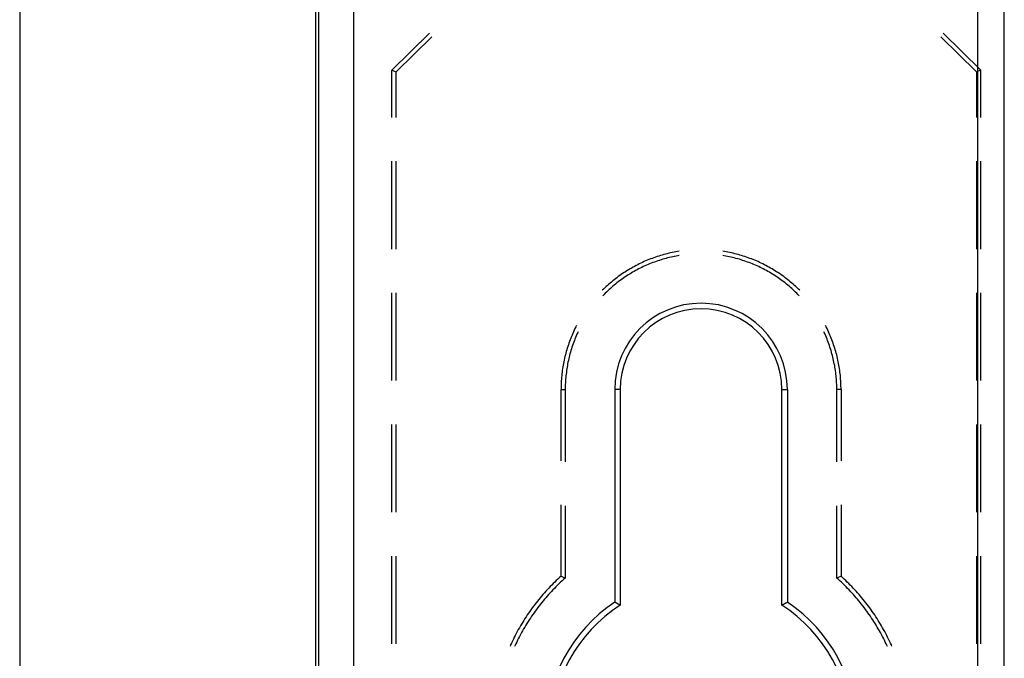
# Model space of a CAD drawing. Units: millimetres. Extents: x 0 to 841, y 0 to 594.
# Drawn here: x 558 to 572, y 486 to 495 of the extents above; entities that cross this region are included whole.
import ezdxf

# ---------------------------------------------------------------- set-up
doc = ezdxf.new("R2010")
doc.units = ezdxf.units.MM
doc.layers.add('LAYER_1', color=179, linetype='Continuous')
doc.layers.add('SLD-0', color=179, linetype='Continuous')

msp = doc.modelspace()

# ---------------------------------------------------------------- linework, layer by layer
at = {"layer": 'LAYER_1'}
msp.add_line((557.759, 510.43), (557.759, 459.865), dxfattribs=at)
at = {"layer": 'SLD-0'}
for p, q in [((571.632, 451.047), (571.632, 519.247)), ((572.014, 451.047), (572.014, 519.247)), ((562.048, 452.099), (562.048, 518.195)), ((562.092, 452.099), (562.092, 518.195)), ((562.592, 518.195), (562.592, 452.099)), ((563.693, 495.258), (563.148, 494.722)), ((571.673, 494.722), (571.127, 495.258)), ((563.209, 494.696), (563.724, 495.202)), ((571.097, 495.202), (571.612, 494.696)), ((563.148, 494.722), (563.209, 494.696)), ((563.148, 494.037), (563.148, 494.722)), ((563.209, 494.037), (563.209, 494.696)), ((571.673, 494.722), (571.612, 494.696)), ((571.612, 494.696), (571.612, 494.037)), ((571.673, 494.037), (571.673, 494.722)), ((563.148, 492.132), (563.148, 493.402)), ((563.209, 492.132), (563.209, 493.402)), ((571.612, 493.402), (571.612, 492.132)), ((571.673, 492.132), (571.673, 493.402)), ((567.257, 492.091), (567.232, 492.086)), ((567.282, 492.095), (567.257, 492.091)), ((567.306, 492.099), (567.282, 492.095)), ((567.964, 492.095), (567.939, 492.099)), ((567.989, 492.091), (567.964, 492.095)), ((568.013, 492.086), (567.989, 492.091)), ((566.797, 491.949), (566.774, 491.938)), ((566.821, 491.959), (566.797, 491.949)), ((566.844, 491.969), (566.821, 491.959)), ((566.867, 491.978), (566.844, 491.969)), ((566.891, 491.988), (566.867, 491.978)), ((566.915, 491.997), (566.891, 491.988)), ((566.939, 492.005), (566.915, 491.997)), ((566.963, 492.014), (566.939, 492.005)), ((566.972, 491.952), (566.949, 491.944)), ((566.987, 492.022), (566.963, 492.014)), ((566.996, 491.961), (566.972, 491.952)), ((567.011, 492.03), (566.987, 492.022)), ((567.02, 491.968), (566.996, 491.961)), ((567.035, 492.037), (567.011, 492.03)), ((567.044, 491.976), (567.02, 491.968)), ((567.059, 492.044), (567.035, 492.037)), ((567.068, 491.983), (567.044, 491.976)), ((567.084, 492.051), (567.059, 492.044)), ((567.092, 491.99), (567.068, 491.983)), ((567.108, 492.058), (567.084, 492.051)), ((567.116, 491.997), (567.092, 491.99)), ((567.133, 492.064), (567.108, 492.058)), ((567.14, 492.003), (567.116, 491.997)), ((567.157, 492.07), (567.133, 492.064)), ((567.164, 492.009), (567.14, 492.003)), ((567.182, 492.076), (567.157, 492.07)), ((567.189, 492.015), (567.164, 492.009)), ((567.207, 492.081), (567.182, 492.076)), ((567.213, 492.02), (567.189, 492.015)), ((567.232, 492.086), (567.207, 492.081)), ((567.238, 492.025), (567.213, 492.02)), ((567.262, 492.03), (567.238, 492.025)), ((567.287, 492.034), (567.262, 492.03)), ((567.307, 492.037), (567.287, 492.034)), ((567.959, 492.034), (567.939, 492.037)), ((567.983, 492.03), (567.959, 492.034)), ((568.008, 492.025), (567.983, 492.03)), ((568.032, 492.02), (568.008, 492.025)), ((568.038, 492.081), (568.013, 492.086)), ((568.057, 492.015), (568.032, 492.02)), ((568.063, 492.076), (568.038, 492.081)), ((568.081, 492.009), (568.057, 492.015)), ((568.088, 492.07), (568.063, 492.076)), ((568.105, 492.003), (568.081, 492.009)), ((568.112, 492.064), (568.088, 492.07)), ((568.129, 491.997), (568.105, 492.003)), ((568.137, 492.058), (568.112, 492.064)), ((568.154, 491.99), (568.129, 491.997)), ((568.162, 492.051), (568.137, 492.058)), ((568.178, 491.983), (568.154, 491.99)), ((568.186, 492.044), (568.162, 492.051)), ((568.202, 491.976), (568.178, 491.983)), ((568.21, 492.037), (568.186, 492.044)), ((568.225, 491.968), (568.202, 491.976)), ((568.235, 492.03), (568.21, 492.037)), ((568.249, 491.961), (568.225, 491.968)), ((568.259, 492.022), (568.235, 492.03)), ((568.273, 491.952), (568.249, 491.961)), ((568.283, 492.014), (568.259, 492.022)), ((568.296, 491.944), (568.273, 491.952)), ((568.307, 492.005), (568.283, 492.014)), ((568.33, 491.997), (568.307, 492.005)), ((568.354, 491.988), (568.33, 491.997)), ((568.378, 491.978), (568.354, 491.988)), ((568.401, 491.969), (568.378, 491.978)), ((568.425, 491.959), (568.401, 491.969)), ((568.448, 491.949), (568.425, 491.959)), ((568.471, 491.938), (568.448, 491.949)), ((566.53, 491.804), (566.508, 491.79)), ((566.551, 491.818), (566.53, 491.804)), ((566.573, 491.831), (566.551, 491.818)), ((566.595, 491.844), (566.573, 491.831)), ((566.616, 491.857), (566.595, 491.844)), ((566.639, 491.869), (566.616, 491.857)), ((566.654, 491.808), (566.632, 491.796)), ((566.661, 491.881), (566.639, 491.869)), ((566.676, 491.82), (566.654, 491.808)), ((566.683, 491.893), (566.661, 491.881)), ((566.698, 491.832), (566.676, 491.82)), ((566.706, 491.905), (566.683, 491.893)), ((566.72, 491.844), (566.698, 491.832)), ((566.728, 491.916), (566.706, 491.905)), ((566.742, 491.855), (566.72, 491.844)), ((566.751, 491.927), (566.728, 491.916)), ((566.765, 491.866), (566.742, 491.855)), ((566.774, 491.938), (566.751, 491.927)), ((566.787, 491.877), (566.765, 491.866)), ((566.81, 491.887), (566.787, 491.877)), ((566.833, 491.897), (566.81, 491.887)), ((566.856, 491.907), (566.833, 491.897)), ((566.879, 491.917), (566.856, 491.907)), ((566.902, 491.926), (566.879, 491.917)), ((566.926, 491.935), (566.902, 491.926)), ((566.949, 491.944), (566.926, 491.935)), ((568.32, 491.935), (568.296, 491.944)), ((568.343, 491.926), (568.32, 491.935)), ((568.366, 491.917), (568.343, 491.926)), ((568.389, 491.907), (568.366, 491.917)), ((568.412, 491.897), (568.389, 491.907)), ((568.435, 491.887), (568.412, 491.897)), ((568.458, 491.877), (568.435, 491.887)), ((568.48, 491.866), (568.458, 491.877)), ((568.494, 491.927), (568.471, 491.938)), ((568.503, 491.855), (568.48, 491.866)), ((568.517, 491.916), (568.494, 491.927)), ((568.525, 491.844), (568.503, 491.855)), ((568.54, 491.905), (568.517, 491.916)), ((568.547, 491.832), (568.525, 491.844)), ((568.562, 491.893), (568.54, 491.905)), ((568.569, 491.82), (568.547, 491.832)), ((568.584, 491.881), (568.562, 491.893)), ((568.591, 491.808), (568.569, 491.82)), ((568.607, 491.869), (568.584, 491.881)), ((568.613, 491.796), (568.591, 491.808)), ((568.629, 491.857), (568.607, 491.869)), ((568.651, 491.844), (568.629, 491.857)), ((568.673, 491.831), (568.651, 491.844)), ((568.694, 491.818), (568.673, 491.831)), ((568.716, 491.804), (568.694, 491.818)), ((568.737, 491.79), (568.716, 491.804)), ((566.345, 491.671), (566.325, 491.654)), ((566.364, 491.686), (566.345, 491.671)), ((566.384, 491.702), (566.364, 491.686)), ((566.405, 491.717), (566.384, 491.702)), ((566.425, 491.733), (566.405, 491.717)), ((566.446, 491.747), (566.425, 491.733)), ((566.445, 491.671), (566.425, 491.656)), ((566.465, 491.686), (566.445, 491.671)), ((566.466, 491.762), (566.446, 491.747)), ((566.485, 491.701), (566.465, 491.686)), ((566.487, 491.776), (566.466, 491.762)), ((566.506, 491.715), (566.485, 491.701)), ((566.508, 491.79), (566.487, 491.776)), ((566.527, 491.729), (566.506, 491.715)), ((566.547, 491.743), (566.527, 491.729)), ((566.568, 491.756), (566.547, 491.743)), ((566.59, 491.77), (566.568, 491.756)), ((566.611, 491.783), (566.59, 491.77)), ((566.632, 491.796), (566.611, 491.783)), ((568.634, 491.783), (568.613, 491.796)), ((568.656, 491.77), (568.634, 491.783)), ((568.677, 491.756), (568.656, 491.77)), ((568.698, 491.743), (568.677, 491.756)), ((568.719, 491.729), (568.698, 491.743)), ((568.739, 491.715), (568.719, 491.729)), ((568.758, 491.776), (568.737, 491.79)), ((568.76, 491.701), (568.739, 491.715)), ((568.779, 491.762), (568.758, 491.776)), ((568.78, 491.686), (568.76, 491.701)), ((568.8, 491.747), (568.779, 491.762)), ((568.8, 491.671), (568.78, 491.686)), ((568.82, 491.733), (568.8, 491.747)), ((568.82, 491.656), (568.8, 491.671)), ((568.841, 491.717), (568.82, 491.733)), ((568.861, 491.702), (568.841, 491.717)), ((568.881, 491.686), (568.861, 491.702)), ((568.901, 491.671), (568.881, 491.686)), ((568.92, 491.654), (568.901, 491.671)), ((566.194, 491.535), (566.193, 491.534)), ((566.212, 491.553), (566.194, 491.535)), ((566.23, 491.57), (566.212, 491.553)), ((566.249, 491.588), (566.23, 491.57)), ((566.268, 491.605), (566.249, 491.588)), ((566.273, 491.526), (566.255, 491.509)), ((566.287, 491.621), (566.268, 491.605)), ((566.291, 491.544), (566.273, 491.526)), ((566.306, 491.638), (566.287, 491.621)), ((566.31, 491.56), (566.291, 491.544)), ((566.325, 491.654), (566.306, 491.638)), ((566.328, 491.577), (566.31, 491.56)), ((566.347, 491.593), (566.328, 491.577)), ((566.366, 491.609), (566.347, 491.593)), ((566.386, 491.625), (566.366, 491.609)), ((566.405, 491.641), (566.386, 491.625)), ((566.425, 491.656), (566.405, 491.641)), ((568.84, 491.641), (568.82, 491.656)), ((568.86, 491.625), (568.84, 491.641)), ((568.879, 491.609), (568.86, 491.625)), ((568.898, 491.593), (568.879, 491.609)), ((568.917, 491.577), (568.898, 491.593)), ((568.936, 491.56), (568.917, 491.577)), ((568.94, 491.638), (568.92, 491.654)), ((568.954, 491.544), (568.936, 491.56)), ((568.959, 491.621), (568.94, 491.638)), ((568.972, 491.526), (568.954, 491.544)), ((568.978, 491.605), (568.959, 491.621)), ((568.991, 491.509), (568.972, 491.526)), ((568.997, 491.588), (568.978, 491.605)), ((569.015, 491.57), (568.997, 491.588)), ((569.033, 491.553), (569.015, 491.57)), ((569.052, 491.535), (569.033, 491.553)), ((569.053, 491.534), (569.052, 491.535)), ((563.148, 490.227), (563.148, 491.497)), ((563.209, 490.227), (563.209, 491.497)), ((566.219, 491.474), (566.202, 491.456)), ((566.237, 491.492), (566.219, 491.474)), ((566.255, 491.509), (566.237, 491.492)), ((569.008, 491.492), (568.991, 491.509)), ((569.026, 491.474), (569.008, 491.492)), ((569.043, 491.456), (569.026, 491.474)), ((571.612, 491.497), (571.612, 490.227)), ((571.673, 490.227), (571.673, 491.497)), ((565.787, 490.957), (565.776, 490.934)), ((565.798, 490.98), (565.787, 490.957)), ((565.809, 491.003), (565.798, 490.98)), ((565.819, 491.023), (565.809, 491.003)), ((569.436, 491.003), (569.426, 491.023)), ((569.447, 490.98), (569.436, 491.003)), ((569.458, 490.957), (569.447, 490.98)), ((569.469, 490.934), (569.458, 490.957)), ((565.728, 490.817), (565.719, 490.793)), ((565.737, 490.84), (565.728, 490.817)), ((565.746, 490.864), (565.737, 490.84)), ((565.756, 490.887), (565.746, 490.864)), ((565.766, 490.911), (565.756, 490.887)), ((565.776, 490.934), (565.766, 490.911)), ((565.789, 490.806), (565.78, 490.783)), ((565.798, 490.829), (565.789, 490.806)), ((565.808, 490.852), (565.798, 490.829)), ((565.817, 490.875), (565.808, 490.852)), ((565.827, 490.898), (565.817, 490.875)), ((565.838, 490.921), (565.827, 490.898)), ((565.844, 490.935), (565.838, 490.921)), ((569.408, 490.921), (569.401, 490.935)), ((569.418, 490.898), (569.408, 490.921)), ((569.428, 490.875), (569.418, 490.898)), ((569.438, 490.852), (569.428, 490.875)), ((569.447, 490.829), (569.438, 490.852)), ((569.456, 490.806), (569.447, 490.829)), ((569.465, 490.783), (569.456, 490.806)), ((569.479, 490.911), (569.469, 490.934)), ((569.489, 490.887), (569.479, 490.911)), ((569.499, 490.864), (569.489, 490.887)), ((569.508, 490.84), (569.499, 490.864)), ((569.518, 490.817), (569.508, 490.84)), ((569.527, 490.793), (569.518, 490.817)), ((565.679, 490.673), (565.672, 490.648)), ((565.686, 490.697), (565.679, 490.673)), ((565.694, 490.721), (565.686, 490.697)), ((565.702, 490.745), (565.694, 490.721)), ((565.71, 490.769), (565.702, 490.745)), ((565.719, 490.793), (565.71, 490.769)), ((565.74, 490.664), (565.733, 490.64)), ((565.748, 490.688), (565.74, 490.664)), ((565.755, 490.712), (565.748, 490.688)), ((565.763, 490.735), (565.755, 490.712)), ((565.771, 490.759), (565.763, 490.735)), ((565.78, 490.783), (565.771, 490.759)), ((569.474, 490.759), (569.465, 490.783)), ((569.482, 490.735), (569.474, 490.759)), ((569.49, 490.712), (569.482, 490.735)), ((569.498, 490.688), (569.49, 490.712)), ((569.505, 490.664), (569.498, 490.688)), ((569.512, 490.64), (569.505, 490.664)), ((569.535, 490.769), (569.527, 490.793)), ((569.543, 490.745), (569.535, 490.769)), ((569.551, 490.721), (569.543, 490.745)), ((569.559, 490.697), (569.551, 490.721)), ((569.566, 490.673), (569.559, 490.697)), ((569.573, 490.648), (569.566, 490.673)), ((565.641, 490.525), (565.636, 490.5)), ((565.647, 490.55), (565.641, 490.525)), ((565.653, 490.575), (565.647, 490.55)), ((565.659, 490.599), (565.653, 490.575)), ((565.665, 490.624), (565.659, 490.599)), ((565.672, 490.648), (565.665, 490.624)), ((565.708, 490.543), (565.702, 490.519)), ((565.714, 490.568), (565.708, 490.543)), ((565.72, 490.592), (565.714, 490.568)), ((565.726, 490.616), (565.72, 490.592)), ((565.733, 490.64), (565.726, 490.616)), ((569.519, 490.616), (569.512, 490.64)), ((569.525, 490.592), (569.519, 490.616)), ((569.531, 490.568), (569.525, 490.592)), ((569.537, 490.543), (569.531, 490.568)), ((569.543, 490.519), (569.537, 490.543)), ((569.58, 490.624), (569.573, 490.648)), ((569.587, 490.599), (569.58, 490.624)), ((569.593, 490.575), (569.587, 490.599)), ((569.598, 490.55), (569.593, 490.575)), ((569.604, 490.525), (569.598, 490.55)), ((569.609, 490.5), (569.604, 490.525)), ((565.618, 490.4), (565.615, 490.375)), ((565.622, 490.425), (565.618, 490.4)), ((565.627, 490.451), (565.622, 490.425)), ((565.631, 490.475), (565.627, 490.451)), ((565.636, 490.5), (565.631, 490.475)), ((565.68, 490.396), (565.676, 490.371)), ((565.684, 490.421), (565.68, 490.396)), ((565.688, 490.445), (565.684, 490.421)), ((565.692, 490.47), (565.688, 490.445)), ((565.697, 490.494), (565.692, 490.47)), ((565.702, 490.519), (565.697, 490.494)), ((569.548, 490.494), (569.543, 490.519)), ((569.553, 490.47), (569.548, 490.494)), ((569.558, 490.445), (569.553, 490.47)), ((569.562, 490.421), (569.558, 490.445)), ((569.566, 490.396), (569.562, 490.421)), ((569.569, 490.371), (569.566, 490.396)), ((569.614, 490.475), (569.609, 490.5)), ((569.619, 490.451), (569.614, 490.475)), ((569.623, 490.425), (569.619, 490.451)), ((569.627, 490.4), (569.623, 490.425)), ((569.631, 490.375), (569.627, 490.4)), ((565.601, 490.249), (565.6, 490.224)), ((565.603, 490.274), (565.601, 490.249)), ((565.606, 490.3), (565.603, 490.274)), ((565.608, 490.325), (565.606, 490.3)), ((565.611, 490.35), (565.608, 490.325)), ((565.615, 490.375), (565.611, 490.35)), ((565.662, 490.247), (565.661, 490.222)), ((565.664, 490.272), (565.662, 490.247)), ((565.667, 490.297), (565.664, 490.272)), ((565.67, 490.322), (565.667, 490.297)), ((565.673, 490.346), (565.67, 490.322)), ((565.676, 490.371), (565.673, 490.346)), ((569.573, 490.346), (569.569, 490.371)), ((569.576, 490.322), (569.573, 490.346)), ((569.578, 490.297), (569.576, 490.322)), ((569.581, 490.272), (569.578, 490.297)), ((569.583, 490.247), (569.581, 490.272)), ((569.585, 490.222), (569.583, 490.247)), ((569.634, 490.35), (569.631, 490.375)), ((569.637, 490.325), (569.634, 490.35)), ((569.64, 490.3), (569.637, 490.325)), ((569.642, 490.274), (569.64, 490.3)), ((569.644, 490.249), (569.642, 490.274)), ((569.646, 490.224), (569.644, 490.249)), ((565.597, 490.173), (565.596, 490.148)), ((565.596, 490.148), (565.596, 490.122)), ((565.596, 490.122), (565.596, 490.097)), ((565.596, 489.064), (565.596, 490.097)), ((565.596, 490.097), (565.657, 490.097)), ((565.598, 490.199), (565.597, 490.173)), ((565.6, 490.224), (565.598, 490.199)), ((565.658, 490.172), (565.657, 490.147)), ((565.657, 490.147), (565.657, 490.122)), ((565.657, 490.122), (565.657, 490.097)), ((565.657, 490.097), (565.657, 489.05)), ((565.659, 490.197), (565.658, 490.172)), ((565.661, 490.222), (565.659, 490.197)), ((566.373, 490.097), (566.373, 487.018)), ((566.453, 490.097), (566.373, 490.097)), ((566.453, 490.097), (566.453, 486.975)), ((568.793, 490.097), (568.873, 490.097)), ((568.793, 486.975), (568.793, 490.097)), ((568.873, 490.097), (568.873, 487.018)), ((569.586, 490.197), (569.585, 490.222)), ((569.587, 490.172), (569.586, 490.197)), ((569.588, 490.147), (569.587, 490.172)), ((569.588, 490.122), (569.588, 490.147)), ((569.589, 490.097), (569.588, 490.122)), ((569.65, 490.097), (569.589, 490.097)), ((569.589, 489.05), (569.589, 490.097)), ((569.647, 490.199), (569.646, 490.224)), ((569.648, 490.173), (569.647, 490.199)), ((569.649, 490.148), (569.648, 490.173)), ((569.65, 490.122), (569.649, 490.148)), ((569.65, 490.097), (569.65, 490.122)), ((569.65, 490.097), (569.65, 489.064)), ((563.148, 488.322), (563.148, 489.592)), ((563.209, 488.322), (563.209, 489.592)), ((571.612, 489.592), (571.612, 488.322)), ((571.673, 488.322), (571.673, 489.592)), ((565.596, 487.395), (565.596, 488.429)), ((565.657, 488.415), (565.657, 487.368)), ((569.589, 487.368), (569.589, 488.415)), ((569.65, 488.429), (569.65, 487.395)), ((563.148, 486.417), (563.148, 487.687)), ((563.209, 486.417), (563.209, 487.687)), ((571.612, 487.687), (571.612, 486.417)), ((571.673, 486.417), (571.673, 487.687)), ((565.596, 487.395), (565.573, 487.374)), ((565.596, 487.395), (565.657, 487.368)), ((569.65, 487.395), (569.589, 487.368)), ((569.673, 487.374), (569.65, 487.395)), ((565.439, 487.244), (565.418, 487.221)), ((565.461, 487.266), (565.439, 487.244)), ((565.483, 487.288), (565.461, 487.266)), ((565.505, 487.31), (565.483, 487.288)), ((565.527, 487.332), (565.505, 487.31)), ((565.544, 487.263), (565.522, 487.241)), ((565.55, 487.353), (565.527, 487.332)), ((565.566, 487.284), (565.544, 487.263)), ((565.573, 487.374), (565.55, 487.353)), ((565.588, 487.306), (565.566, 487.284)), ((565.611, 487.327), (565.588, 487.306)), ((565.634, 487.347), (565.611, 487.327)), ((565.657, 487.368), (565.634, 487.347)), ((569.612, 487.347), (569.589, 487.368)), ((569.634, 487.327), (569.612, 487.347)), ((569.657, 487.306), (569.634, 487.327)), ((569.679, 487.284), (569.657, 487.306)), ((569.695, 487.353), (569.673, 487.374)), ((569.701, 487.263), (569.679, 487.284)), ((569.718, 487.332), (569.695, 487.353)), ((569.723, 487.241), (569.701, 487.263)), ((569.74, 487.31), (569.718, 487.332)), ((569.762, 487.288), (569.74, 487.31)), ((569.784, 487.266), (569.762, 487.288)), ((569.806, 487.244), (569.784, 487.266)), ((569.827, 487.221), (569.806, 487.244)), ((565.314, 487.105), (565.294, 487.082)), ((565.335, 487.129), (565.314, 487.105)), ((565.355, 487.152), (565.335, 487.129)), ((565.376, 487.176), (565.355, 487.152)), ((565.397, 487.199), (565.376, 487.176)), ((565.396, 487.106), (565.376, 487.083)), ((565.416, 487.129), (565.396, 487.106)), ((565.418, 487.221), (565.397, 487.199)), ((565.437, 487.152), (565.416, 487.129)), ((565.458, 487.175), (565.437, 487.152)), ((565.479, 487.197), (565.458, 487.175)), ((565.501, 487.219), (565.479, 487.197)), ((565.522, 487.241), (565.501, 487.219)), ((569.745, 487.219), (569.723, 487.241)), ((569.766, 487.197), (569.745, 487.219)), ((569.787, 487.175), (569.766, 487.197)), ((569.808, 487.152), (569.787, 487.175)), ((569.829, 487.129), (569.808, 487.152)), ((569.849, 487.199), (569.827, 487.221)), ((569.849, 487.106), (569.829, 487.129)), ((569.87, 487.176), (569.849, 487.199)), ((569.87, 487.083), (569.849, 487.106)), ((569.89, 487.152), (569.87, 487.176)), ((569.911, 487.129), (569.89, 487.152)), ((569.931, 487.105), (569.911, 487.129)), ((569.951, 487.082), (569.931, 487.105)), ((565.198, 486.96), (565.18, 486.935)), ((565.217, 486.984), (565.198, 486.96)), ((565.236, 487.009), (565.217, 486.984)), ((565.255, 487.033), (565.236, 487.009)), ((565.275, 487.058), (565.255, 487.033)), ((565.278, 486.964), (565.26, 486.94)), ((565.294, 487.082), (565.275, 487.058)), ((565.297, 486.988), (565.278, 486.964)), ((565.317, 487.012), (565.297, 486.988)), ((565.336, 487.036), (565.317, 487.012)), ((565.356, 487.06), (565.336, 487.036)), ((565.376, 487.083), (565.356, 487.06)), ((566.378, 487.015), (566.373, 487.018)), ((566.383, 487.013), (566.378, 487.015)), ((566.388, 487.01), (566.383, 487.013)), ((566.393, 487.007), (566.388, 487.01)), ((566.398, 487.005), (566.393, 487.007)), ((566.403, 487.002), (566.398, 487.005)), ((566.408, 486.999), (566.403, 487.002)), ((566.413, 486.996), (566.408, 486.999)), ((566.418, 486.994), (566.413, 486.996)), ((566.423, 486.991), (566.418, 486.994)), ((566.428, 486.988), (566.423, 486.991)), ((566.433, 486.986), (566.428, 486.988)), ((566.438, 486.983), (566.433, 486.986)), ((566.443, 486.98), (566.438, 486.983)), ((566.448, 486.977), (566.443, 486.98)), ((566.453, 486.975), (566.448, 486.977)), ((568.793, 486.975), (568.798, 486.977)), ((568.798, 486.977), (568.803, 486.98)), ((568.803, 486.98), (568.808, 486.983)), ((568.808, 486.983), (568.813, 486.986)), ((568.813, 486.986), (568.818, 486.988)), ((568.818, 486.988), (568.823, 486.991)), ((568.823, 486.991), (568.828, 486.994)), ((568.828, 486.994), (568.833, 486.996)), ((568.833, 486.996), (568.838, 486.999)), ((568.838, 486.999), (568.843, 487.002)), ((568.843, 487.002), (568.848, 487.005)), ((568.848, 487.005), (568.853, 487.007)), ((568.853, 487.007), (568.858, 487.01)), ((568.858, 487.01), (568.863, 487.013)), ((568.863, 487.013), (568.868, 487.015)), ((568.868, 487.015), (568.873, 487.018)), ((569.89, 487.06), (569.87, 487.083)), ((569.909, 487.036), (569.89, 487.06)), ((569.929, 487.012), (569.909, 487.036)), ((569.948, 486.988), (569.929, 487.012)), ((569.967, 486.964), (569.948, 486.988)), ((569.971, 487.058), (569.951, 487.082)), ((569.986, 486.94), (569.967, 486.964)), ((569.99, 487.033), (569.971, 487.058)), ((570.009, 487.009), (569.99, 487.033)), ((570.028, 486.984), (570.009, 487.009)), ((570.047, 486.96), (570.028, 486.984)), ((570.066, 486.935), (570.047, 486.96)), ((565.108, 486.833), (565.091, 486.807)), ((565.126, 486.858), (565.108, 486.833)), ((565.143, 486.884), (565.126, 486.858)), ((565.161, 486.909), (565.143, 486.884)), ((565.17, 486.814), (565.153, 486.789)), ((565.18, 486.935), (565.161, 486.909)), ((565.187, 486.84), (565.17, 486.814)), ((565.205, 486.865), (565.187, 486.84)), ((565.223, 486.89), (565.205, 486.865)), ((565.241, 486.915), (565.223, 486.89)), ((565.26, 486.94), (565.241, 486.915)), ((570.004, 486.915), (569.986, 486.94)), ((570.022, 486.89), (570.004, 486.915)), ((570.04, 486.865), (570.022, 486.89)), ((570.058, 486.84), (570.04, 486.865)), ((570.076, 486.814), (570.058, 486.84)), ((570.084, 486.909), (570.066, 486.935)), ((570.093, 486.789), (570.076, 486.814)), ((570.102, 486.884), (570.084, 486.909)), ((570.12, 486.858), (570.102, 486.884)), ((570.137, 486.833), (570.12, 486.858)), ((570.154, 486.807), (570.137, 486.833)), ((565.009, 486.675), (564.994, 486.648)), ((565.025, 486.701), (565.009, 486.675)), ((565.041, 486.728), (565.025, 486.701)), ((565.058, 486.754), (565.041, 486.728)), ((565.074, 486.781), (565.058, 486.754)), ((565.087, 486.685), (565.071, 486.659)), ((565.091, 486.807), (565.074, 486.781)), ((565.103, 486.711), (565.087, 486.685)), ((565.119, 486.737), (565.103, 486.711)), ((565.136, 486.763), (565.119, 486.737)), ((565.153, 486.789), (565.136, 486.763)), ((570.11, 486.763), (570.093, 486.789)), ((570.126, 486.737), (570.11, 486.763)), ((570.143, 486.711), (570.126, 486.737)), ((570.159, 486.685), (570.143, 486.711)), ((570.171, 486.781), (570.154, 486.807)), ((570.175, 486.659), (570.159, 486.685)), ((570.188, 486.754), (570.171, 486.781)), ((570.204, 486.728), (570.188, 486.754)), ((570.22, 486.701), (570.204, 486.728)), ((570.236, 486.675), (570.22, 486.701)), ((570.252, 486.648), (570.236, 486.675)), ((564.934, 486.538), (564.92, 486.511)), ((564.949, 486.566), (564.934, 486.538)), ((564.963, 486.593), (564.949, 486.566)), ((564.978, 486.621), (564.963, 486.593)), ((564.994, 486.648), (564.978, 486.621)), ((565.01, 486.551), (564.996, 486.524)), ((565.025, 486.578), (565.01, 486.551)), ((565.04, 486.605), (565.025, 486.578)), ((565.055, 486.632), (565.04, 486.605)), ((565.071, 486.659), (565.055, 486.632)), ((570.19, 486.632), (570.175, 486.659)), ((570.205, 486.605), (570.19, 486.632)), ((570.22, 486.578), (570.205, 486.605)), ((570.235, 486.551), (570.22, 486.578)), ((570.25, 486.524), (570.235, 486.551)), ((570.267, 486.621), (570.252, 486.648)), ((570.282, 486.593), (570.267, 486.621)), ((570.297, 486.566), (570.282, 486.593)), ((570.311, 486.538), (570.297, 486.566)), ((570.325, 486.511), (570.311, 486.538)), ((564.866, 486.399), (564.858, 486.38)), ((564.879, 486.427), (564.866, 486.399)), ((564.893, 486.455), (564.879, 486.427)), ((564.906, 486.483), (564.893, 486.455)), ((564.92, 486.511), (564.906, 486.483)), ((564.941, 486.414), (564.928, 486.386)), ((564.954, 486.442), (564.941, 486.414)), ((564.968, 486.469), (564.954, 486.442)), ((564.982, 486.497), (564.968, 486.469)), ((564.996, 486.524), (564.982, 486.497)), ((570.264, 486.497), (570.25, 486.524)), ((570.278, 486.469), (570.264, 486.497)), ((570.291, 486.442), (570.278, 486.469)), ((570.305, 486.414), (570.291, 486.442)), ((570.318, 486.386), (570.305, 486.414)), ((570.339, 486.483), (570.325, 486.511)), ((570.353, 486.455), (570.339, 486.483)), ((570.366, 486.427), (570.353, 486.455)), ((570.379, 486.399), (570.366, 486.427)), ((570.387, 486.38), (570.379, 486.399)), ((564.928, 486.386), (564.924, 486.379)), ((570.321, 486.379), (570.318, 486.386))]:
    msp.add_line(p, q, dxfattribs=at)
for centre, radius, start, end in [((567.623, 490.097), 1.25, 0, 180), ((567.623, 490.097), 1.17, 0, 180), ((567.623, 485.147), 2.25, 123.749, 236.251), ((567.623, 485.147), 2.17, 122.6291, 237.3709), ((567.623, 485.147), 2.17, 302.6291, 57.3709), ((567.623, 485.147), 2.25, 303.749, 56.251)]:
    msp.add_arc(centre, radius, start, end, dxfattribs=at)

doc.saveas('drawing.dxf')
